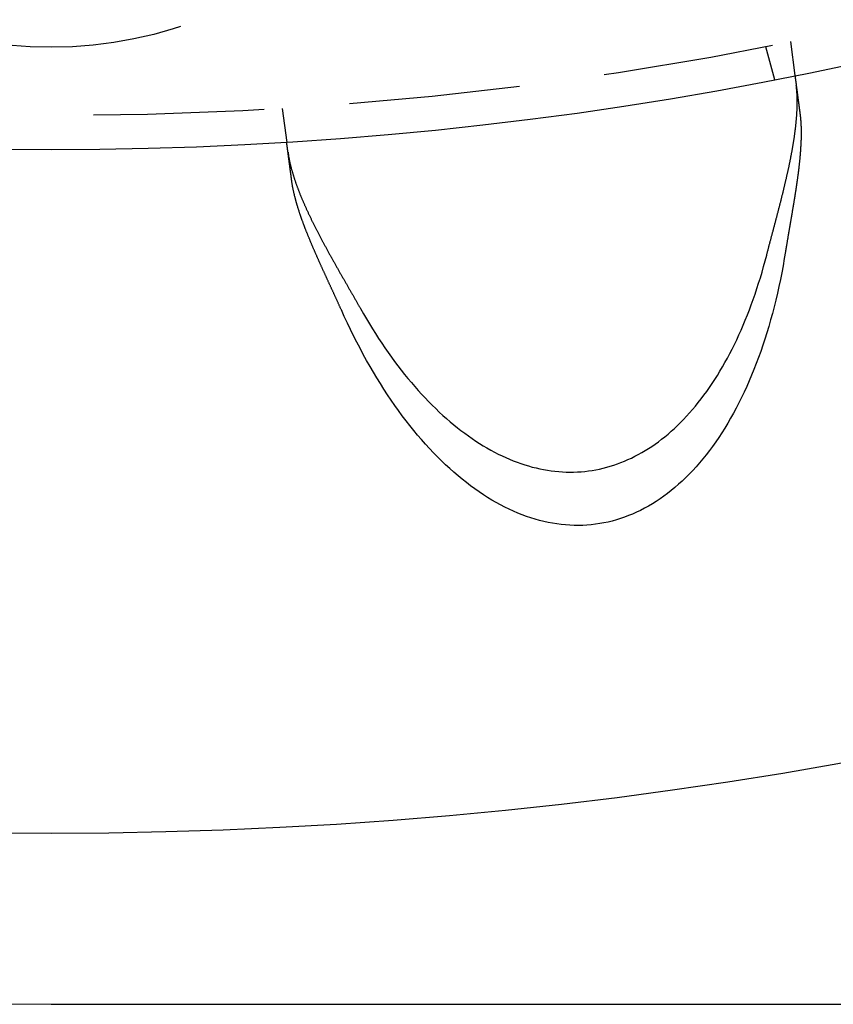
# Model space of a CAD drawing. Extents: x 0 to 795, y -485 to 124.
# Drawn here: x 134 to 158, y -485 to -456 of the extents above; entities that cross this region are included whole.
import ezdxf

# ---------------------------------------------------------------- set-up
doc = ezdxf.new("R2010")
doc.units = 0
doc.header["$LTSCALE"] = 20
doc.linetypes.add('AUSGEZOGEN', pattern=[0])
doc.linetypes.add('VERDECKT', pattern=[0.375, 0.25, -0.125])
doc.layers.get('0').update_dxf_attribs({"linetype": 'AUSGEZOGEN'})
doc.layers.add('01376X10', color=7, linetype='CONTINUOUS')

# ---------------------------------------------------------------- blocks, each defined once
blk = doc.blocks.new('A$C7F683262')
at = {"color": 1, "linetype": 'VERDECKT'}
for p, q in [((156.62947, -106.83242), (156.76031, -107.8262)), ((155.89997, -106.97753), (156.1594, -107.94573)), ((141.7578, -108.79031), (141.88863, -109.78409))]:
    blk.add_line(p, q, dxfattribs=at)
at = {"color": 3, "linetype": 'AUSGEZOGEN'}
blk.add_line((135, -135), (225, -135), dxfattribs=at)
at = {"color": 3}
for points in [[(156.76, -107.826, 0), (156.76, -107.826, 0), (156.76, -107.826, 0), (156.76, -107.826, 0), (156.76, -107.826, 0), (156.76, -107.826, 0), (156.76, -107.827, 0), (156.76, -107.827, 0), (156.76, -107.827, 0), (156.76, -107.827, 0), (156.76, -107.827, 0), (156.76, -107.828, 0), (156.761, -107.828, 0), (156.761, -107.828, 0), (156.761, -107.828, 0), (156.761, -107.829, 0), (156.761, -107.829, 0), (156.761, -107.829, 0), (156.761, -107.83, 0), (156.761, -107.83, 0), (156.761, -107.831, 0), (156.761, -107.831, 0), (156.761, -107.832, 0), (156.761, -107.832, 0), (156.761, -107.833, 0), (156.761, -107.833, 0), (156.761, -107.834, 0), (156.761, -107.834, 0), (156.761, -107.835, 0), (156.762, -107.836, 0), (156.762, -107.836, 0), (156.762, -107.837, 0), (156.762, -107.838, 0), (156.762, -107.838, 0), (156.762, -107.839, 0), (156.762, -107.84, 0), (156.762, -107.841, 0), (156.762, -107.841, 0), (156.762, -107.842, 0), (156.763, -107.843, 0), (156.763, -107.844, 0), (156.763, -107.845, 0), (156.763, -107.846, 0), (156.763, -107.847, 0), (156.763, -107.848, 0), (156.763, -107.849, 0), (156.763, -107.85, 0), (156.764, -107.851, 0), (156.764, -107.852, 0), (156.764, -107.853, 0), (156.764, -107.854, 0), (156.764, -107.855, 0), (156.764, -107.857, 0), (156.764, -107.858, 0), (156.765, -107.859, 0), (156.765, -107.86, 0), (156.765, -107.861, 0), (156.765, -107.863, 0), (156.765, -107.864, 0), (156.765, -107.865, 0), (156.766, -107.867, 0), (156.766, -107.868, 0), (156.766, -107.87, 0), (156.766, -107.871, 0), (156.766, -107.872, 0), (156.767, -107.874, 0), (156.767, -107.875, 0), (156.767, -107.877, 0), (156.767, -107.879, 0), (156.767, -107.88, 0), (156.768, -107.882, 0), (156.768, -107.883, 0), (156.768, -107.885, 0), (156.768, -107.887, 0), (156.768, -107.888, 0), (156.769, -107.89, 0), (156.769, -107.892, 0), (156.769, -107.894, 0), (156.769, -107.895, 0), (156.77, -107.897, 0), (156.77, -107.899, 0), (156.77, -107.901, 0), (156.77, -107.903, 0), (156.771, -107.905, 0), (156.771, -107.907, 0), (156.771, -107.909, 0), (156.771, -107.911, 0), (156.772, -107.913, 0), (156.772, -107.915, 0), (156.772, -107.917, 0), (156.773, -107.919, 0), (156.773, -107.921, 0), (156.773, -107.923, 0), (156.773, -107.925, 0), (156.774, -107.928, 0), (156.774, -107.93, 0), (156.774, -107.932, 0), (156.775, -107.934, 0), (156.775, -107.937, 0), (156.775, -107.939, 0), (156.775, -107.941, 0), (156.776, -107.944, 0), (156.776, -107.946, 0), (156.776, -107.949, 0), (156.777, -107.951, 0), (156.777, -107.954, 0), (156.777, -107.956, 0), (156.778, -107.959, 0), (156.778, -107.961, 0), (156.778, -107.964, 0), (156.779, -107.966, 0), (156.779, -107.969, 0), (156.779, -107.971, 0), (156.78, -107.974, 0), (156.78, -107.977, 0), (156.78, -107.979, 0), (156.781, -107.982, 0), (156.781, -107.985, 0), (156.782, -107.988, 0), (156.782, -107.99, 0), (156.782, -107.993, 0), (156.783, -107.996, 0), (156.783, -107.999, 0), (156.783, -108.002, 0), (156.784, -108.005, 0), (156.784, -108.008, 0), (156.785, -108.01, 0), (156.785, -108.013, 0), (156.785, -108.016, 0), (156.786, -108.019, 0), (156.786, -108.022, 0), (156.787, -108.025, 0), (156.787, -108.028, 0), (156.787, -108.031, 0), (156.788, -108.035, 0), (156.788, -108.038, 0), (156.789, -108.041, 0), (156.789, -108.044, 0), (156.789, -108.047, 0), (156.79, -108.05, 0), (156.79, -108.053, 0), (156.791, -108.057, 0), (156.791, -108.06, 0), (156.792, -108.063, 0), (156.792, -108.066, 0), (156.792, -108.07, 0), (156.793, -108.073, 0), (156.793, -108.076, 0), (156.794, -108.08, 0), (156.794, -108.083, 0), (156.795, -108.086, 0), (156.795, -108.09, 0), (156.795, -108.093, 0), (156.796, -108.097, 0), (156.796, -108.1, 0), (156.797, -108.104, 0), (156.797, -108.107, 0), (156.798, -108.11, 0), (156.798, -108.114, 0), (156.799, -108.117, 0), (156.799, -108.121, 0), (156.8, -108.125, 0), (156.8, -108.128, 0), (156.801, -108.132, 0), (156.801, -108.135, 0), (156.801, -108.139, 0), (156.802, -108.143, 0), (156.802, -108.146, 0), (156.803, -108.15, 0), (156.803, -108.154, 0), (156.804, -108.157, 0), (156.804, -108.161, 0), (156.805, -108.165, 0), (156.805, -108.168, 0), (156.806, -108.172, 0), (156.806, -108.176, 0), (156.807, -108.18, 0), (156.807, -108.183, 0), (156.808, -108.187, 0), (156.808, -108.191, 0), (156.809, -108.195, 0), (156.809, -108.199, 0), (156.81, -108.202, 0), (156.81, -108.206, 0), (156.811, -108.21, 0), (156.811, -108.214, 0), (156.812, -108.218, 0), (156.812, -108.222, 0), (156.813, -108.226, 0), (156.813, -108.23, 0), (156.814, -108.234, 0), (156.815, -108.238, 0), (156.815, -108.242, 0), (156.816, -108.246, 0), (156.816, -108.251, 0), (156.817, -108.255, 0), (156.817, -108.259, 0), (156.818, -108.263, 0), (156.818, -108.267, 0), (156.819, -108.272, 0), (156.82, -108.276, 0), (156.82, -108.28, 0), (156.821, -108.285, 0), (156.821, -108.289, 0), (156.822, -108.294, 0), (156.822, -108.298, 0), (156.823, -108.303, 0), (156.824, -108.307, 0), (156.824, -108.312, 0), (156.825, -108.316, 0), (156.825, -108.321, 0), (156.826, -108.325, 0), (156.827, -108.33, 0), (156.827, -108.335, 0), (156.828, -108.339, 0), (156.828, -108.344, 0), (156.829, -108.349, 0), (156.83, -108.354, 0), (156.83, -108.358, 0), (156.831, -108.363, 0), (156.832, -108.368, 0), (156.832, -108.373, 0), (156.833, -108.378, 0), (156.834, -108.383, 0), (156.834, -108.388, 0), (156.835, -108.393, 0), (156.836, -108.398, 0), (156.836, -108.403, 0), (156.837, -108.408, 0), (156.838, -108.413, 0), (156.838, -108.418, 0), (156.839, -108.423, 0), (156.84, -108.428, 0), (156.84, -108.433, 0), (156.841, -108.438, 0), (156.842, -108.444, 0), (156.842, -108.449, 0), (156.843, -108.454, 0), (156.844, -108.459, 0), (156.844, -108.465, 0), (156.845, -108.47, 0), (156.846, -108.475, 0), (156.846, -108.481, 0), (156.847, -108.486, 0), (156.848, -108.492, 0), (156.849, -108.497, 0), (156.849, -108.503, 0), (156.85, -108.508, 0), (156.851, -108.514, 0), (156.852, -108.519, 0), (156.852, -108.525, 0), (156.853, -108.53, 0), (156.854, -108.536, 0), (156.854, -108.541, 0), (156.855, -108.547, 0), (156.856, -108.553, 0), (156.857, -108.559, 0), (156.857, -108.564, 0), (156.858, -108.57, 0), (156.859, -108.576, 0), (156.86, -108.582, 0), (156.861, -108.587, 0), (156.861, -108.593, 0), (156.862, -108.599, 0), (156.863, -108.605, 0), (156.864, -108.611, 0), (156.864, -108.617, 0), (156.865, -108.623, 0), (156.866, -108.629, 0), (156.867, -108.635, 0), (156.868, -108.641, 0), (156.868, -108.647, 0), (156.869, -108.653, 0), (156.87, -108.659, 0), (156.871, -108.665, 0), (156.872, -108.671, 0), (156.872, -108.677, 0), (156.873, -108.683, 0), (156.874, -108.69, 0), (156.875, -108.696, 0), (156.876, -108.702, 0), (156.876, -108.708, 0), (156.877, -108.714, 0), (156.878, -108.721, 0), (156.879, -108.727, 0), (156.88, -108.733, 0), (156.881, -108.74, 0), (156.881, -108.746, 0), (156.882, -108.752, 0), (156.883, -108.759, 0), (156.884, -108.765, 0), (156.885, -108.772, 0), (156.886, -108.778, 0), (156.886, -108.784, 0), (156.887, -108.791, 0), (156.888, -108.797, 0), (156.889, -108.804, 0), (156.89, -108.81, 0), (156.891, -108.817, 0), (156.892, -108.824, 0), (156.892, -108.83, 0), (156.893, -108.837, 0), (156.894, -108.843, 0), (156.895, -108.85, 0), (156.896, -108.856, 0), (156.897, -108.863, 0), (156.898, -108.87, 0), (156.899, -108.876, 0), (156.899, -108.883, 0), (156.9, -108.89, 0), (156.901, -108.897, 0), (156.902, -108.903, 0), (156.903, -108.91, 0), (156.904, -108.917, 0), (156.905, -108.924, 0), (156.906, -108.93, 0), (156.907, -108.937, 0), (156.907, -108.944, 0), (156.908, -108.951, 0), (156.909, -108.958, 0)], [(155.934, -113.079, 0), (155.94, -113.057, 0), (155.945, -113.036, 0), (155.951, -113.015, 0), (155.956, -112.994, 0), (155.962, -112.973, 0), (155.967, -112.952, 0), (155.973, -112.931, 0), (155.978, -112.909, 0), (155.984, -112.888, 0), (155.989, -112.867, 0), (155.995, -112.846, 0), (156, -112.825, 0), (156.006, -112.803, 0), (156.011, -112.782, 0), (156.017, -112.761, 0), (156.023, -112.74, 0), (156.028, -112.718, 0), (156.034, -112.697, 0), (156.039, -112.676, 0), (156.045, -112.655, 0), (156.051, -112.633, 0), (156.056, -112.612, 0), (156.062, -112.591, 0), (156.068, -112.569, 0), (156.073, -112.548, 0), (156.079, -112.527, 0), (156.085, -112.505, 0), (156.09, -112.484, 0), (156.096, -112.463, 0), (156.102, -112.441, 0), (156.107, -112.42, 0), (156.113, -112.398, 0), (156.119, -112.377, 0), (156.124, -112.356, 0), (156.13, -112.334, 0), (156.136, -112.313, 0), (156.141, -112.291, 0), (156.147, -112.27, 0), (156.153, -112.249, 0), (156.158, -112.227, 0), (156.164, -112.206, 0), (156.17, -112.184, 0), (156.175, -112.163, 0), (156.181, -112.141, 0), (156.187, -112.12, 0), (156.192, -112.099, 0), (156.198, -112.077, 0), (156.204, -112.056, 0), (156.209, -112.034, 0), (156.215, -112.013, 0), (156.221, -111.991, 0), (156.226, -111.97, 0), (156.232, -111.949, 0), (156.238, -111.927, 0), (156.243, -111.906, 0), (156.249, -111.884, 0), (156.254, -111.863, 0), (156.26, -111.841, 0), (156.266, -111.82, 0), (156.271, -111.798, 0), (156.277, -111.777, 0), (156.282, -111.756, 0), (156.288, -111.734, 0), (156.293, -111.713, 0), (156.299, -111.691, 0), (156.305, -111.67, 0), (156.31, -111.648, 0), (156.316, -111.627, 0), (156.321, -111.606, 0), (156.327, -111.584, 0), (156.332, -111.563, 0), (156.338, -111.541, 0), (156.343, -111.52, 0), (156.348, -111.499, 0), (156.354, -111.477, 0), (156.359, -111.456, 0), (156.365, -111.434, 0), (156.37, -111.413, 0), (156.375, -111.392, 0), (156.381, -111.37, 0), (156.386, -111.349, 0), (156.391, -111.328, 0), (156.397, -111.306, 0), (156.402, -111.285, 0), (156.407, -111.264, 0), (156.413, -111.242, 0), (156.418, -111.221, 0), (156.423, -111.2, 0), (156.428, -111.178, 0), (156.433, -111.157, 0), (156.439, -111.136, 0), (156.444, -111.115, 0), (156.449, -111.093, 0), (156.454, -111.072, 0), (156.459, -111.051, 0), (156.464, -111.03, 0), (156.469, -111.009, 0), (156.474, -110.988, 0), (156.479, -110.966, 0), (156.484, -110.945, 0), (156.489, -110.924, 0), (156.494, -110.903, 0), (156.499, -110.882, 0), (156.504, -110.861, 0), (156.509, -110.84, 0), (156.513, -110.819, 0), (156.518, -110.798, 0), (156.523, -110.777, 0), (156.528, -110.756, 0), (156.532, -110.736, 0), (156.537, -110.715, 0), (156.542, -110.694, 0), (156.546, -110.673, 0), (156.551, -110.652, 0), (156.556, -110.631, 0), (156.56, -110.611, 0), (156.565, -110.59, 0), (156.569, -110.569, 0), (156.574, -110.549, 0), (156.578, -110.528, 0), (156.582, -110.507, 0), (156.587, -110.487, 0), (156.591, -110.466, 0), (156.595, -110.445, 0), (156.6, -110.425, 0), (156.604, -110.404, 0), (156.608, -110.384, 0), (156.612, -110.364, 0), (156.617, -110.343, 0), (156.621, -110.323, 0), (156.625, -110.302, 0), (156.629, -110.282, 0), (156.633, -110.262, 0), (156.637, -110.241, 0), (156.641, -110.221, 0), (156.645, -110.201, 0), (156.649, -110.181, 0), (156.653, -110.161, 0), (156.656, -110.14, 0), (156.66, -110.12, 0), (156.664, -110.1, 0), (156.668, -110.08, 0), (156.671, -110.06, 0), (156.675, -110.04, 0), (156.679, -110.02, 0), (156.682, -110, 0), (156.686, -109.981, 0), (156.689, -109.961, 0), (156.693, -109.941, 0), (156.696, -109.921, 0), (156.7, -109.901, 0), (156.703, -109.882, 0), (156.706, -109.862, 0), (156.71, -109.842, 0), (156.713, -109.823, 0), (156.716, -109.803, 0), (156.719, -109.784, 0), (156.722, -109.764, 0), (156.725, -109.745, 0), (156.729, -109.725, 0), (156.732, -109.706, 0), (156.734, -109.686, 0), (156.737, -109.667, 0), (156.74, -109.648, 0), (156.743, -109.628, 0), (156.746, -109.609, 0), (156.749, -109.59, 0), (156.751, -109.571, 0), (156.754, -109.552, 0), (156.757, -109.533, 0), (156.759, -109.514, 0), (156.762, -109.495, 0), (156.764, -109.476, 0), (156.767, -109.457, 0), (156.769, -109.438, 0), (156.772, -109.419, 0), (156.774, -109.401, 0), (156.776, -109.382, 0), (156.778, -109.363, 0), (156.781, -109.344, 0), (156.783, -109.326, 0), (156.785, -109.307, 0), (156.787, -109.289, 0), (156.789, -109.27, 0), (156.791, -109.252, 0), (156.793, -109.234, 0), (156.795, -109.215, 0), (156.796, -109.197, 0), (156.798, -109.179, 0), (156.8, -109.161, 0), (156.801, -109.143, 0), (156.803, -109.125, 0), (156.805, -109.107, 0), (156.806, -109.089, 0), (156.808, -109.071, 0), (156.809, -109.053, 0), (156.81, -109.036, 0), (156.812, -109.018, 0), (156.813, -109, 0), (156.814, -108.983, 0), (156.815, -108.965, 0), (156.816, -108.948, 0), (156.817, -108.931, 0), (156.818, -108.913, 0), (156.819, -108.896, 0), (156.82, -108.879, 0), (156.821, -108.862, 0), (156.822, -108.845, 0), (156.823, -108.828, 0), (156.823, -108.811, 0), (156.824, -108.794, 0), (156.825, -108.777, 0), (156.825, -108.76, 0), (156.826, -108.743, 0), (156.826, -108.727, 0), (156.826, -108.71, 0), (156.827, -108.694, 0), (156.827, -108.677, 0), (156.827, -108.661, 0), (156.827, -108.645, 0), (156.827, -108.628, 0), (156.828, -108.612, 0), (156.828, -108.596, 0), (156.827, -108.58, 0), (156.827, -108.564, 0), (156.827, -108.548, 0), (156.827, -108.532, 0), (156.827, -108.516, 0), (156.826, -108.5, 0), (156.826, -108.485, 0), (156.826, -108.469, 0), (156.825, -108.453, 0), (156.825, -108.438, 0), (156.824, -108.423, 0), (156.823, -108.407, 0), (156.823, -108.392, 0), (156.822, -108.377, 0), (156.821, -108.361, 0), (156.82, -108.346, 0), (156.819, -108.331, 0), (156.818, -108.316, 0), (156.817, -108.302, 0), (156.816, -108.287, 0), (156.815, -108.272, 0), (156.814, -108.257, 0), (156.812, -108.243, 0), (156.811, -108.228, 0), (156.81, -108.214, 0), (156.808, -108.199, 0), (156.807, -108.185, 0), (156.805, -108.171, 0), (156.803, -108.156, 0), (156.802, -108.142, 0), (156.8, -108.128, 0), (156.798, -108.114, 0)], [(156.909, -108.958, 0), (156.91, -108.967, 0), (156.912, -108.976, 0), (156.913, -108.985, 0), (156.914, -108.994, 0), (156.915, -109.003, 0), (156.916, -109.012, 0), (156.917, -109.022, 0), (156.918, -109.031, 0), (156.919, -109.04, 0), (156.92, -109.05, 0), (156.921, -109.059, 0), (156.922, -109.069, 0), (156.923, -109.078, 0), (156.924, -109.088, 0), (156.925, -109.097, 0), (156.925, -109.107, 0), (156.926, -109.117, 0), (156.927, -109.126, 0), (156.928, -109.136, 0), (156.929, -109.146, 0), (156.929, -109.156, 0), (156.93, -109.165, 0), (156.931, -109.175, 0), (156.931, -109.185, 0), (156.932, -109.195, 0), (156.933, -109.205, 0), (156.933, -109.215, 0), (156.934, -109.225, 0), (156.934, -109.235, 0), (156.935, -109.245, 0), (156.935, -109.255, 0), (156.936, -109.265, 0), (156.936, -109.276, 0), (156.937, -109.286, 0), (156.937, -109.296, 0), (156.938, -109.306, 0), (156.938, -109.317, 0), (156.938, -109.327, 0), (156.939, -109.337, 0), (156.939, -109.348, 0), (156.939, -109.358, 0), (156.94, -109.369, 0), (156.94, -109.379, 0), (156.94, -109.389, 0), (156.94, -109.4, 0), (156.941, -109.411, 0), (156.941, -109.421, 0), (156.941, -109.432, 0), (156.941, -109.442, 0), (156.941, -109.453, 0), (156.941, -109.464, 0), (156.941, -109.474, 0), (156.941, -109.485, 0), (156.941, -109.496, 0), (156.941, -109.507, 0), (156.941, -109.518, 0), (156.941, -109.528, 0), (156.941, -109.539, 0), (156.941, -109.55, 0), (156.941, -109.561, 0), (156.941, -109.572, 0), (156.941, -109.583, 0), (156.941, -109.594, 0), (156.94, -109.605, 0), (156.94, -109.616, 0), (156.94, -109.627, 0), (156.94, -109.638, 0), (156.94, -109.65, 0), (156.939, -109.661, 0), (156.939, -109.672, 0), (156.939, -109.683, 0), (156.938, -109.694, 0), (156.938, -109.706, 0), (156.938, -109.717, 0), (156.937, -109.728, 0), (156.937, -109.74, 0), (156.936, -109.751, 0), (156.936, -109.762, 0), (156.936, -109.774, 0), (156.935, -109.785, 0), (156.935, -109.797, 0), (156.934, -109.808, 0), (156.933, -109.82, 0), (156.933, -109.831, 0), (156.932, -109.843, 0), (156.932, -109.854, 0), (156.931, -109.866, 0), (156.93, -109.878, 0), (156.93, -109.889, 0), (156.929, -109.901, 0), (156.928, -109.913, 0), (156.928, -109.925, 0), (156.927, -109.936, 0), (156.926, -109.948, 0), (156.926, -109.96, 0), (156.925, -109.972, 0), (156.924, -109.984, 0), (156.923, -109.996, 0), (156.922, -110.007, 0), (156.922, -110.019, 0), (156.921, -110.031, 0), (156.92, -110.043, 0), (156.919, -110.055, 0), (156.918, -110.067, 0), (156.917, -110.079, 0), (156.916, -110.091, 0), (156.915, -110.103, 0), (156.914, -110.116, 0), (156.913, -110.128, 0), (156.912, -110.14, 0), (156.911, -110.152, 0), (156.91, -110.164, 0), (156.909, -110.176, 0), (156.908, -110.189, 0), (156.907, -110.201, 0), (156.906, -110.213, 0), (156.905, -110.226, 0), (156.903, -110.238, 0), (156.902, -110.25, 0), (156.901, -110.263, 0), (156.9, -110.275, 0), (156.899, -110.287, 0), (156.898, -110.3, 0), (156.896, -110.312, 0), (156.895, -110.325, 0), (156.894, -110.337, 0), (156.893, -110.35, 0), (156.891, -110.362, 0), (156.89, -110.375, 0), (156.889, -110.387, 0), (156.887, -110.4, 0), (156.886, -110.413, 0), (156.885, -110.425, 0), (156.883, -110.438, 0), (156.882, -110.451, 0), (156.88, -110.463, 0), (156.879, -110.476, 0), (156.877, -110.489, 0), (156.876, -110.501, 0), (156.875, -110.514, 0), (156.873, -110.527, 0), (156.872, -110.54, 0), (156.87, -110.553, 0), (156.868, -110.565, 0), (156.867, -110.578, 0), (156.865, -110.591, 0), (156.864, -110.604, 0), (156.862, -110.617, 0), (156.861, -110.63, 0), (156.859, -110.643, 0), (156.857, -110.656, 0), (156.856, -110.669, 0), (156.854, -110.682, 0), (156.852, -110.695, 0), (156.851, -110.708, 0), (156.849, -110.721, 0), (156.847, -110.734, 0), (156.846, -110.747, 0), (156.844, -110.76, 0), (156.842, -110.773, 0), (156.84, -110.786, 0), (156.839, -110.799, 0), (156.837, -110.813, 0), (156.835, -110.826, 0), (156.833, -110.839, 0), (156.831, -110.852, 0), (156.83, -110.865, 0), (156.828, -110.878, 0), (156.826, -110.892, 0), (156.824, -110.905, 0), (156.822, -110.918, 0), (156.82, -110.931, 0), (156.818, -110.945, 0), (156.817, -110.958, 0), (156.815, -110.971, 0), (156.813, -110.985, 0), (156.811, -110.998, 0), (156.809, -111.011, 0), (156.807, -111.025, 0), (156.805, -111.038, 0), (156.803, -111.051, 0), (156.801, -111.065, 0), (156.799, -111.078, 0), (156.797, -111.092, 0), (156.795, -111.105, 0), (156.793, -111.119, 0), (156.791, -111.132, 0), (156.789, -111.145, 0), (156.787, -111.159, 0), (156.785, -111.172, 0), (156.783, -111.186, 0), (156.781, -111.2, 0), (156.778, -111.213, 0), (156.776, -111.227, 0), (156.774, -111.24, 0), (156.772, -111.254, 0), (156.77, -111.267, 0), (156.768, -111.281, 0), (156.766, -111.294, 0), (156.764, -111.308, 0), (156.761, -111.322, 0), (156.759, -111.335, 0), (156.757, -111.349, 0), (156.755, -111.363, 0), (156.753, -111.376, 0), (156.751, -111.39, 0), (156.748, -111.404, 0), (156.746, -111.417, 0), (156.744, -111.431, 0), (156.742, -111.445, 0), (156.74, -111.458, 0), (156.737, -111.472, 0), (156.735, -111.486, 0), (156.733, -111.5, 0), (156.731, -111.513, 0), (156.728, -111.527, 0), (156.726, -111.541, 0), (156.724, -111.555, 0), (156.722, -111.569, 0), (156.719, -111.582, 0), (156.717, -111.596, 0), (156.715, -111.61, 0), (156.712, -111.624, 0), (156.71, -111.638, 0), (156.708, -111.651, 0), (156.705, -111.665, 0), (156.703, -111.679, 0), (156.701, -111.693, 0), (156.699, -111.707, 0), (156.696, -111.721, 0), (156.694, -111.735, 0), (156.692, -111.749, 0), (156.689, -111.762, 0), (156.687, -111.776, 0), (156.684, -111.79, 0), (156.682, -111.804, 0), (156.68, -111.818, 0), (156.677, -111.832, 0), (156.675, -111.846, 0), (156.673, -111.86, 0), (156.67, -111.874, 0), (156.668, -111.888, 0), (156.666, -111.902, 0), (156.663, -111.916, 0), (156.661, -111.93, 0), (156.658, -111.944, 0), (156.656, -111.958, 0), (156.654, -111.972, 0), (156.651, -111.986, 0), (156.649, -112, 0), (156.646, -112.014, 0), (156.644, -112.028, 0), (156.642, -112.042, 0), (156.639, -112.056, 0), (156.637, -112.07, 0), (156.634, -112.084, 0), (156.632, -112.098, 0), (156.63, -112.112, 0), (156.627, -112.126, 0), (156.625, -112.14, 0), (156.622, -112.154, 0), (156.62, -112.168, 0), (156.618, -112.183, 0), (156.615, -112.197, 0), (156.613, -112.211, 0), (156.61, -112.225, 0), (156.608, -112.239, 0), (156.605, -112.253, 0), (156.603, -112.267, 0), (156.601, -112.281, 0), (156.598, -112.295, 0), (156.596, -112.309, 0), (156.593, -112.324, 0), (156.591, -112.338, 0), (156.589, -112.352, 0), (156.586, -112.366, 0), (156.584, -112.38, 0), (156.581, -112.394, 0), (156.579, -112.408, 0), (156.576, -112.422, 0), (156.574, -112.437, 0), (156.572, -112.451, 0), (156.569, -112.465, 0), (156.567, -112.479, 0), (156.564, -112.493, 0), (156.562, -112.507, 0), (156.56, -112.521, 0), (156.557, -112.536, 0), (156.555, -112.55, 0), (156.552, -112.564, 0), (156.55, -112.578, 0), (156.548, -112.592, 0), (156.545, -112.606, 0), (156.543, -112.62, 0), (156.54, -112.635, 0), (156.538, -112.649, 0), (156.536, -112.663, 0), (156.533, -112.677, 0), (156.531, -112.691, 0), (156.529, -112.705, 0), (156.526, -112.72, 0), (156.524, -112.734, 0), (156.521, -112.748, 0), (156.519, -112.762, 0), (156.517, -112.776, 0), (156.514, -112.791, 0), (156.512, -112.805, 0), (156.51, -112.819, 0), (156.507, -112.833, 0), (156.505, -112.847, 0), (156.503, -112.862, 0), (156.5, -112.876, 0), (156.498, -112.89, 0), (156.496, -112.904, 0), (156.493, -112.918, 0), (156.491, -112.933, 0), (156.489, -112.947, 0), (156.487, -112.961, 0), (156.484, -112.975, 0)], [(142.038, -110.915, 0), (142.037, -110.909, 0), (142.036, -110.902, 0), (142.035, -110.895, 0), (142.034, -110.888, 0), (142.033, -110.881, 0), (142.032, -110.875, 0), (142.031, -110.868, 0), (142.03, -110.861, 0), (142.03, -110.854, 0), (142.029, -110.848, 0), (142.028, -110.841, 0), (142.027, -110.834, 0), (142.026, -110.828, 0), (142.025, -110.821, 0), (142.024, -110.814, 0), (142.023, -110.808, 0), (142.023, -110.801, 0), (142.022, -110.795, 0), (142.021, -110.788, 0), (142.02, -110.781, 0), (142.019, -110.775, 0), (142.018, -110.768, 0), (142.017, -110.762, 0), (142.016, -110.755, 0), (142.016, -110.749, 0), (142.015, -110.742, 0), (142.014, -110.736, 0), (142.013, -110.729, 0), (142.012, -110.723, 0), (142.011, -110.717, 0), (142.011, -110.71, 0), (142.01, -110.704, 0), (142.009, -110.698, 0), (142.008, -110.691, 0), (142.007, -110.685, 0), (142.006, -110.679, 0), (142.006, -110.672, 0), (142.005, -110.666, 0), (142.004, -110.66, 0), (142.003, -110.654, 0), (142.002, -110.647, 0), (142.001, -110.641, 0), (142.001, -110.635, 0), (142, -110.629, 0), (141.999, -110.623, 0), (141.998, -110.617, 0), (141.997, -110.611, 0), (141.997, -110.605, 0), (141.996, -110.599, 0), (141.995, -110.593, 0), (141.994, -110.587, 0), (141.993, -110.581, 0), (141.993, -110.575, 0), (141.992, -110.569, 0), (141.991, -110.563, 0), (141.99, -110.557, 0), (141.99, -110.551, 0), (141.989, -110.545, 0), (141.988, -110.539, 0), (141.987, -110.534, 0), (141.987, -110.528, 0), (141.986, -110.522, 0), (141.985, -110.516, 0), (141.984, -110.511, 0), (141.984, -110.505, 0), (141.983, -110.499, 0), (141.982, -110.494, 0), (141.981, -110.488, 0), (141.981, -110.483, 0), (141.98, -110.477, 0), (141.979, -110.471, 0), (141.978, -110.466, 0), (141.978, -110.46, 0), (141.977, -110.455, 0), (141.976, -110.449, 0), (141.976, -110.444, 0), (141.975, -110.439, 0), (141.974, -110.433, 0), (141.973, -110.428, 0), (141.973, -110.423, 0), (141.972, -110.417, 0), (141.971, -110.412, 0), (141.971, -110.407, 0), (141.97, -110.402, 0), (141.969, -110.396, 0), (141.969, -110.391, 0), (141.968, -110.386, 0), (141.967, -110.381, 0), (141.967, -110.376, 0), (141.966, -110.371, 0), (141.965, -110.366, 0), (141.965, -110.361, 0), (141.964, -110.356, 0), (141.963, -110.351, 0), (141.963, -110.346, 0), (141.962, -110.341, 0), (141.961, -110.336, 0), (141.961, -110.331, 0), (141.96, -110.326, 0), (141.959, -110.321, 0), (141.959, -110.316, 0), (141.958, -110.311, 0), (141.957, -110.307, 0), (141.957, -110.302, 0), (141.956, -110.297, 0), (141.956, -110.293, 0), (141.955, -110.288, 0), (141.954, -110.283, 0), (141.954, -110.279, 0), (141.953, -110.274, 0), (141.953, -110.27, 0), (141.952, -110.265, 0), (141.951, -110.26, 0), (141.951, -110.256, 0), (141.95, -110.252, 0), (141.95, -110.247, 0), (141.949, -110.243, 0), (141.948, -110.238, 0), (141.948, -110.234, 0), (141.947, -110.23, 0), (141.947, -110.225, 0), (141.946, -110.221, 0), (141.946, -110.217, 0), (141.945, -110.213, 0), (141.945, -110.208, 0), (141.944, -110.204, 0), (141.943, -110.2, 0), (141.943, -110.196, 0), (141.942, -110.192, 0), (141.942, -110.188, 0), (141.941, -110.184, 0), (141.941, -110.18, 0), (141.94, -110.176, 0), (141.94, -110.172, 0), (141.939, -110.168, 0), (141.939, -110.164, 0), (141.938, -110.16, 0), (141.938, -110.157, 0), (141.937, -110.153, 0), (141.937, -110.149, 0), (141.936, -110.145, 0), (141.936, -110.141, 0), (141.935, -110.137, 0), (141.935, -110.134, 0), (141.934, -110.13, 0), (141.934, -110.126, 0), (141.933, -110.123, 0), (141.933, -110.119, 0), (141.932, -110.115, 0), (141.932, -110.111, 0), (141.931, -110.108, 0), (141.931, -110.104, 0), (141.93, -110.1, 0), (141.93, -110.097, 0), (141.929, -110.093, 0), (141.929, -110.09, 0), (141.928, -110.086, 0), (141.928, -110.082, 0), (141.927, -110.079, 0), (141.927, -110.075, 0), (141.927, -110.072, 0), (141.926, -110.068, 0), (141.926, -110.065, 0), (141.925, -110.061, 0), (141.925, -110.058, 0), (141.924, -110.055, 0), (141.924, -110.051, 0), (141.923, -110.048, 0), (141.923, -110.044, 0), (141.922, -110.041, 0), (141.922, -110.038, 0), (141.922, -110.034, 0), (141.921, -110.031, 0), (141.921, -110.028, 0), (141.92, -110.024, 0), (141.92, -110.021, 0), (141.919, -110.018, 0), (141.919, -110.015, 0), (141.919, -110.011, 0), (141.918, -110.008, 0), (141.918, -110.005, 0), (141.917, -110.002, 0), (141.917, -109.999, 0), (141.916, -109.996, 0), (141.916, -109.992, 0), (141.916, -109.989, 0), (141.915, -109.986, 0), (141.915, -109.983, 0), (141.914, -109.98, 0), (141.914, -109.977, 0), (141.914, -109.974, 0), (141.913, -109.971, 0), (141.913, -109.968, 0), (141.913, -109.965, 0), (141.912, -109.963, 0), (141.912, -109.96, 0), (141.911, -109.957, 0), (141.911, -109.954, 0), (141.911, -109.951, 0), (141.91, -109.948, 0), (141.91, -109.946, 0), (141.91, -109.943, 0), (141.909, -109.94, 0), (141.909, -109.937, 0), (141.908, -109.935, 0), (141.908, -109.932, 0), (141.908, -109.929, 0), (141.907, -109.927, 0), (141.907, -109.924, 0), (141.907, -109.921, 0), (141.906, -109.919, 0), (141.906, -109.916, 0), (141.906, -109.914, 0), (141.905, -109.911, 0), (141.905, -109.909, 0), (141.905, -109.906, 0), (141.904, -109.904, 0), (141.904, -109.902, 0), (141.904, -109.899, 0), (141.903, -109.897, 0), (141.903, -109.895, 0), (141.903, -109.892, 0), (141.903, -109.89, 0), (141.902, -109.888, 0), (141.902, -109.886, 0), (141.902, -109.883, 0), (141.901, -109.881, 0), (141.901, -109.879, 0), (141.901, -109.877, 0), (141.901, -109.875, 0), (141.9, -109.873, 0), (141.9, -109.871, 0), (141.9, -109.869, 0), (141.9, -109.867, 0), (141.899, -109.865, 0), (141.899, -109.863, 0), (141.899, -109.861, 0), (141.898, -109.859, 0), (141.898, -109.857, 0), (141.898, -109.855, 0), (141.898, -109.853, 0), (141.898, -109.852, 0), (141.897, -109.85, 0), (141.897, -109.848, 0), (141.897, -109.846, 0), (141.897, -109.845, 0), (141.896, -109.843, 0), (141.896, -109.841, 0), (141.896, -109.84, 0), (141.896, -109.838, 0), (141.896, -109.836, 0), (141.895, -109.835, 0), (141.895, -109.833, 0), (141.895, -109.832, 0), (141.895, -109.83, 0), (141.895, -109.829, 0), (141.894, -109.827, 0), (141.894, -109.826, 0), (141.894, -109.825, 0), (141.894, -109.823, 0), (141.894, -109.822, 0), (141.893, -109.821, 0), (141.893, -109.819, 0), (141.893, -109.818, 0), (141.893, -109.817, 0), (141.893, -109.816, 0), (141.893, -109.814, 0), (141.892, -109.813, 0), (141.892, -109.812, 0), (141.892, -109.811, 0), (141.892, -109.81, 0), (141.892, -109.809, 0), (141.892, -109.808, 0), (141.892, -109.807, 0), (141.891, -109.806, 0), (141.891, -109.805, 0), (141.891, -109.804, 0), (141.891, -109.803, 0), (141.891, -109.802, 0), (141.891, -109.801, 0), (141.891, -109.8, 0), (141.891, -109.799, 0), (141.891, -109.799, 0), (141.89, -109.798, 0), (141.89, -109.797, 0), (141.89, -109.796, 0), (141.89, -109.795, 0), (141.89, -109.795, 0), (141.89, -109.794, 0), (141.89, -109.793, 0), (141.89, -109.793, 0), (141.89, -109.792, 0), (141.89, -109.792, 0), (141.89, -109.791, 0), (141.889, -109.79, 0), (141.889, -109.79, 0), (141.889, -109.789, 0), (141.889, -109.789, 0), (141.889, -109.789, 0), (141.889, -109.788, 0), (141.889, -109.788, 0), (141.889, -109.787, 0), (141.889, -109.787, 0), (141.889, -109.787, 0), (141.889, -109.786, 0), (141.889, -109.786, 0), (141.889, -109.786, 0), (141.889, -109.785, 0), (141.889, -109.785, 0), (141.889, -109.785, 0), (141.889, -109.785, 0), (141.889, -109.785, 0), (141.889, -109.784, 0), (141.889, -109.784, 0), (141.889, -109.784, 0), (141.889, -109.784, 0), (141.889, -109.784, 0), (141.889, -109.784, 0), (141.889, -109.784, 0)], [(141.927, -110.072, 0), (141.928, -110.086, 0), (141.93, -110.1, 0), (141.932, -110.114, 0), (141.934, -110.128, 0), (141.937, -110.142, 0), (141.939, -110.156, 0), (141.941, -110.171, 0), (141.944, -110.185, 0), (141.946, -110.199, 0), (141.949, -110.214, 0), (141.951, -110.228, 0), (141.954, -110.243, 0), (141.957, -110.257, 0), (141.959, -110.272, 0), (141.962, -110.287, 0), (141.965, -110.302, 0), (141.968, -110.316, 0), (141.972, -110.331, 0), (141.975, -110.346, 0), (141.978, -110.361, 0), (141.981, -110.376, 0), (141.985, -110.392, 0), (141.988, -110.407, 0), (141.992, -110.422, 0), (141.996, -110.437, 0), (141.999, -110.453, 0), (142.003, -110.468, 0), (142.007, -110.484, 0), (142.011, -110.499, 0), (142.015, -110.515, 0), (142.019, -110.53, 0), (142.023, -110.546, 0), (142.027, -110.562, 0), (142.032, -110.578, 0), (142.036, -110.593, 0), (142.04, -110.609, 0), (142.045, -110.625, 0), (142.05, -110.641, 0), (142.054, -110.657, 0), (142.059, -110.674, 0), (142.064, -110.69, 0), (142.069, -110.706, 0), (142.074, -110.722, 0), (142.079, -110.739, 0), (142.084, -110.755, 0), (142.089, -110.771, 0), (142.094, -110.788, 0), (142.099, -110.804, 0), (142.105, -110.821, 0), (142.11, -110.837, 0), (142.115, -110.854, 0), (142.121, -110.87, 0), (142.126, -110.887, 0), (142.132, -110.904, 0), (142.138, -110.92, 0), (142.144, -110.937, 0), (142.149, -110.954, 0), (142.155, -110.971, 0), (142.161, -110.988, 0), (142.167, -111.004, 0), (142.173, -111.021, 0), (142.179, -111.038, 0), (142.186, -111.055, 0), (142.192, -111.072, 0), (142.198, -111.089, 0), (142.205, -111.106, 0), (142.211, -111.124, 0), (142.217, -111.141, 0), (142.224, -111.158, 0), (142.231, -111.175, 0), (142.237, -111.192, 0), (142.244, -111.21, 0), (142.251, -111.227, 0), (142.258, -111.244, 0), (142.264, -111.262, 0), (142.271, -111.279, 0), (142.278, -111.297, 0), (142.285, -111.314, 0), (142.293, -111.332, 0), (142.3, -111.349, 0), (142.307, -111.367, 0), (142.314, -111.384, 0), (142.322, -111.402, 0), (142.329, -111.42, 0), (142.336, -111.437, 0), (142.344, -111.455, 0), (142.351, -111.473, 0), (142.359, -111.491, 0), (142.367, -111.509, 0), (142.374, -111.526, 0), (142.382, -111.544, 0), (142.39, -111.562, 0), (142.398, -111.58, 0), (142.406, -111.598, 0), (142.414, -111.616, 0), (142.422, -111.634, 0), (142.43, -111.652, 0), (142.438, -111.67, 0), (142.446, -111.688, 0), (142.454, -111.706, 0), (142.462, -111.725, 0), (142.471, -111.743, 0), (142.479, -111.761, 0), (142.487, -111.779, 0), (142.496, -111.797, 0), (142.504, -111.816, 0), (142.513, -111.834, 0), (142.521, -111.852, 0), (142.53, -111.871, 0), (142.538, -111.889, 0), (142.547, -111.907, 0), (142.556, -111.926, 0), (142.565, -111.944, 0), (142.574, -111.963, 0), (142.582, -111.981, 0), (142.591, -112, 0), (142.6, -112.018, 0), (142.609, -112.037, 0), (142.618, -112.055, 0), (142.627, -112.074, 0), (142.637, -112.093, 0), (142.646, -112.111, 0), (142.655, -112.13, 0), (142.664, -112.149, 0), (142.673, -112.167, 0), (142.683, -112.186, 0), (142.692, -112.205, 0), (142.702, -112.224, 0), (142.711, -112.242, 0), (142.72, -112.261, 0), (142.73, -112.28, 0), (142.74, -112.299, 0), (142.749, -112.318, 0), (142.759, -112.337, 0), (142.768, -112.355, 0), (142.778, -112.374, 0), (142.788, -112.393, 0), (142.798, -112.412, 0), (142.807, -112.431, 0), (142.817, -112.45, 0), (142.827, -112.469, 0), (142.837, -112.488, 0), (142.847, -112.507, 0), (142.857, -112.526, 0), (142.867, -112.545, 0), (142.877, -112.564, 0), (142.887, -112.583, 0), (142.897, -112.602, 0), (142.907, -112.621, 0), (142.917, -112.64, 0), (142.927, -112.659, 0), (142.937, -112.678, 0), (142.948, -112.697, 0), (142.958, -112.716, 0), (142.968, -112.735, 0), (142.978, -112.754, 0), (142.989, -112.773, 0), (142.999, -112.792, 0), (143.009, -112.811, 0), (143.02, -112.83, 0), (143.03, -112.85, 0), (143.04, -112.869, 0), (143.051, -112.888, 0), (143.061, -112.907, 0), (143.072, -112.926, 0), (143.082, -112.945, 0), (143.093, -112.964, 0), (143.103, -112.983, 0), (143.114, -113.002, 0), (143.124, -113.022, 0), (143.135, -113.041, 0), (143.145, -113.06, 0), (143.156, -113.079, 0), (143.167, -113.098, 0), (143.177, -113.117, 0), (143.188, -113.136, 0), (143.199, -113.156, 0), (143.209, -113.175, 0), (143.22, -113.194, 0), (143.231, -113.213, 0), (143.241, -113.232, 0), (143.252, -113.251, 0), (143.263, -113.271, 0), (143.274, -113.29, 0), (143.285, -113.309, 0), (143.295, -113.328, 0), (143.306, -113.347, 0), (143.317, -113.366, 0), (143.328, -113.386, 0), (143.339, -113.405, 0), (143.35, -113.424, 0), (143.36, -113.443, 0), (143.371, -113.462, 0), (143.382, -113.481, 0), (143.393, -113.501, 0), (143.404, -113.52, 0), (143.415, -113.539, 0), (143.426, -113.558, 0), (143.437, -113.577, 0), (143.448, -113.596, 0), (143.458, -113.616, 0), (143.469, -113.635, 0), (143.48, -113.654, 0), (143.491, -113.673, 0), (143.502, -113.692, 0), (143.513, -113.711, 0), (143.524, -113.731, 0), (143.535, -113.75, 0), (143.546, -113.769, 0), (143.557, -113.788, 0), (143.568, -113.807, 0), (143.579, -113.826, 0), (143.59, -113.845, 0), (143.601, -113.865, 0), (143.612, -113.884, 0), (143.623, -113.903, 0), (143.634, -113.922, 0), (143.645, -113.941, 0), (143.656, -113.96, 0), (143.667, -113.979, 0), (143.678, -113.998, 0), (143.689, -114.017, 0), (143.7, -114.037, 0), (143.711, -114.056, 0), (143.721, -114.075, 0), (143.732, -114.094, 0), (143.743, -114.113, 0), (143.754, -114.132, 0), (143.765, -114.151, 0), (143.776, -114.17, 0), (143.787, -114.189, 0), (143.798, -114.208, 0), (143.809, -114.227, 0), (143.82, -114.246, 0), (143.831, -114.265, 0), (143.841, -114.284, 0), (143.852, -114.303, 0), (143.863, -114.322, 0), (143.874, -114.341, 0), (143.885, -114.36, 0), (143.896, -114.379, 0), (143.907, -114.398, 0), (143.917, -114.417, 0), (143.928, -114.436, 0), (143.939, -114.455, 0), (143.95, -114.474, 0), (143.96, -114.493, 0), (143.971, -114.512, 0), (143.982, -114.531, 0), (143.993, -114.549, 0), (144.003, -114.568, 0), (144.014, -114.587, 0), (144.025, -114.606, 0), (144.035, -114.625, 0), (144.046, -114.644, 0)], [(143.488, -114.686, 0), (143.481, -114.67, 0), (143.473, -114.653, 0), (143.466, -114.637, 0), (143.458, -114.62, 0), (143.451, -114.604, 0), (143.443, -114.587, 0), (143.436, -114.571, 0), (143.429, -114.555, 0), (143.421, -114.538, 0), (143.414, -114.522, 0), (143.406, -114.505, 0), (143.399, -114.489, 0), (143.391, -114.472, 0), (143.384, -114.456, 0), (143.376, -114.439, 0), (143.369, -114.423, 0), (143.361, -114.407, 0), (143.354, -114.39, 0), (143.346, -114.374, 0), (143.339, -114.357, 0), (143.331, -114.341, 0), (143.324, -114.325, 0), (143.316, -114.308, 0), (143.309, -114.292, 0), (143.301, -114.275, 0), (143.294, -114.259, 0), (143.286, -114.243, 0), (143.279, -114.226, 0), (143.271, -114.21, 0), (143.264, -114.194, 0), (143.256, -114.177, 0), (143.249, -114.161, 0), (143.241, -114.145, 0), (143.234, -114.128, 0), (143.226, -114.112, 0), (143.219, -114.096, 0), (143.211, -114.079, 0), (143.204, -114.063, 0), (143.196, -114.047, 0), (143.189, -114.031, 0), (143.181, -114.014, 0), (143.174, -113.998, 0), (143.166, -113.982, 0), (143.159, -113.966, 0), (143.151, -113.949, 0), (143.144, -113.933, 0), (143.136, -113.917, 0), (143.129, -113.901, 0), (143.121, -113.884, 0), (143.114, -113.868, 0), (143.106, -113.852, 0), (143.099, -113.836, 0), (143.092, -113.82, 0), (143.084, -113.804, 0), (143.077, -113.787, 0), (143.069, -113.771, 0), (143.062, -113.755, 0), (143.054, -113.739, 0), (143.047, -113.723, 0), (143.04, -113.707, 0), (143.032, -113.691, 0), (143.025, -113.675, 0), (143.017, -113.659, 0), (143.01, -113.643, 0), (143.003, -113.627, 0), (142.995, -113.61, 0), (142.988, -113.594, 0), (142.981, -113.578, 0), (142.973, -113.562, 0), (142.966, -113.546, 0), (142.959, -113.53, 0), (142.951, -113.514, 0), (142.944, -113.498, 0), (142.937, -113.483, 0), (142.93, -113.467, 0), (142.922, -113.451, 0), (142.915, -113.435, 0), (142.908, -113.419, 0), (142.901, -113.403, 0), (142.894, -113.387, 0), (142.886, -113.371, 0), (142.879, -113.355, 0), (142.872, -113.339, 0), (142.865, -113.323, 0), (142.858, -113.308, 0), (142.851, -113.292, 0), (142.843, -113.276, 0), (142.836, -113.26, 0), (142.829, -113.244, 0), (142.822, -113.228, 0), (142.815, -113.213, 0), (142.808, -113.197, 0), (142.801, -113.181, 0), (142.794, -113.165, 0), (142.787, -113.15, 0), (142.78, -113.134, 0), (142.773, -113.118, 0), (142.766, -113.103, 0), (142.759, -113.087, 0), (142.752, -113.071, 0), (142.746, -113.056, 0), (142.739, -113.04, 0), (142.732, -113.024, 0), (142.725, -113.009, 0), (142.718, -112.993, 0), (142.711, -112.977, 0), (142.705, -112.962, 0), (142.698, -112.946, 0), (142.691, -112.931, 0), (142.684, -112.915, 0), (142.678, -112.9, 0), (142.671, -112.884, 0), (142.664, -112.869, 0), (142.658, -112.853, 0), (142.651, -112.838, 0), (142.644, -112.822, 0), (142.638, -112.807, 0), (142.631, -112.792, 0), (142.625, -112.776, 0), (142.618, -112.761, 0), (142.612, -112.745, 0), (142.605, -112.73, 0), (142.599, -112.715, 0), (142.592, -112.7, 0), (142.586, -112.684, 0), (142.58, -112.669, 0), (142.573, -112.654, 0), (142.567, -112.638, 0), (142.561, -112.623, 0), (142.554, -112.608, 0), (142.548, -112.593, 0), (142.542, -112.578, 0), (142.536, -112.563, 0), (142.529, -112.547, 0), (142.523, -112.532, 0), (142.517, -112.517, 0), (142.511, -112.502, 0), (142.505, -112.487, 0), (142.499, -112.472, 0), (142.493, -112.457, 0), (142.487, -112.442, 0), (142.481, -112.427, 0), (142.475, -112.412, 0), (142.469, -112.397, 0), (142.463, -112.382, 0), (142.457, -112.367, 0), (142.451, -112.352, 0), (142.446, -112.337, 0), (142.44, -112.323, 0), (142.434, -112.308, 0), (142.428, -112.293, 0), (142.423, -112.278, 0), (142.417, -112.263, 0), (142.411, -112.249, 0), (142.406, -112.234, 0), (142.4, -112.219, 0), (142.395, -112.205, 0), (142.389, -112.19, 0), (142.384, -112.175, 0), (142.378, -112.161, 0), (142.373, -112.146, 0), (142.367, -112.132, 0), (142.362, -112.117, 0), (142.357, -112.102, 0), (142.351, -112.088, 0), (142.346, -112.073, 0), (142.341, -112.059, 0), (142.336, -112.045, 0), (142.331, -112.03, 0), (142.325, -112.016, 0), (142.32, -112.001, 0), (142.315, -111.987, 0), (142.31, -111.973, 0), (142.305, -111.959, 0), (142.3, -111.944, 0), (142.296, -111.93, 0), (142.291, -111.916, 0), (142.286, -111.902, 0), (142.281, -111.888, 0), (142.276, -111.874, 0), (142.272, -111.86, 0), (142.267, -111.846, 0), (142.262, -111.832, 0), (142.258, -111.818, 0), (142.253, -111.804, 0), (142.249, -111.79, 0), (142.244, -111.776, 0), (142.24, -111.762, 0), (142.235, -111.749, 0), (142.231, -111.735, 0), (142.227, -111.721, 0), (142.222, -111.707, 0), (142.218, -111.694, 0), (142.214, -111.68, 0), (142.21, -111.666, 0), (142.206, -111.653, 0), (142.202, -111.639, 0), (142.197, -111.626, 0), (142.193, -111.612, 0), (142.189, -111.599, 0), (142.186, -111.586, 0), (142.182, -111.572, 0), (142.178, -111.559, 0), (142.174, -111.546, 0), (142.17, -111.532, 0), (142.167, -111.519, 0), (142.163, -111.506, 0), (142.159, -111.493, 0), (142.156, -111.48, 0), (142.152, -111.467, 0), (142.149, -111.453, 0), (142.145, -111.44, 0), (142.142, -111.427, 0), (142.138, -111.414, 0), (142.135, -111.402, 0), (142.132, -111.389, 0), (142.128, -111.376, 0), (142.125, -111.363, 0), (142.122, -111.35, 0), (142.119, -111.338, 0), (142.116, -111.325, 0), (142.113, -111.312, 0), (142.11, -111.3, 0), (142.107, -111.287, 0), (142.104, -111.274, 0), (142.101, -111.262, 0), (142.098, -111.249, 0), (142.095, -111.237, 0), (142.093, -111.225, 0), (142.09, -111.212, 0), (142.087, -111.2, 0), (142.085, -111.188, 0), (142.082, -111.175, 0), (142.08, -111.163, 0), (142.077, -111.151, 0), (142.075, -111.139, 0), (142.072, -111.127, 0), (142.07, -111.115, 0), (142.068, -111.103, 0), (142.065, -111.091, 0), (142.063, -111.079, 0), (142.061, -111.067, 0), (142.059, -111.055, 0), (142.057, -111.043, 0), (142.055, -111.031, 0), (142.053, -111.019, 0), (142.051, -111.008, 0), (142.049, -110.996, 0), (142.047, -110.984, 0), (142.046, -110.973, 0), (142.044, -110.961, 0), (142.042, -110.95, 0), (142.041, -110.938, 0), (142.039, -110.927, 0), (142.038, -110.915, 0)]]:
    blk.add_polyline3d(points, dxfattribs=at)
at = {"color": 3, "linetype": 'AUSGEZOGEN'}
for points in [[(156.484, -112.975, 0), (156.45, -113.184, 0), (156.413, -113.39, 0), (156.375, -113.595, 0), (156.334, -113.798, 0), (156.291, -114, 0), (156.247, -114.199, 0), (156.2, -114.397, 0), (156.152, -114.592, 0), (156.101, -114.785, 0), (156.049, -114.977, 0), (155.994, -115.166, 0), (155.938, -115.353, 0), (155.88, -115.537, 0), (155.82, -115.719, 0), (155.758, -115.899, 0), (155.695, -116.077, 0), (155.629, -116.251, 0), (155.562, -116.424, 0), (155.493, -116.594, 0), (155.422, -116.761, 0), (155.349, -116.925, 0), (155.275, -117.087, 0), (155.199, -117.246, 0), (155.121, -117.403, 0), (155.042, -117.556, 0), (154.961, -117.706, 0), (154.878, -117.854, 0), (154.794, -117.999, 0), (154.708, -118.14, 0), (154.621, -118.279, 0), (154.532, -118.414, 0), (154.442, -118.547, 0), (154.35, -118.676, 0), (154.256, -118.802, 0), (154.162, -118.925, 0), (154.066, -119.044, 0), (153.968, -119.16, 0), (153.869, -119.273, 0), (153.769, -119.383, 0), (153.668, -119.489, 0), (153.565, -119.591, 0), (153.461, -119.691, 0), (153.356, -119.786, 0), (153.25, -119.879, 0), (153.142, -119.967, 0), (153.034, -120.053, 0), (152.924, -120.134, 0), (152.813, -120.212, 0), (152.702, -120.287, 0), (152.589, -120.357, 0), (152.475, -120.424, 0), (152.361, -120.488, 0), (152.245, -120.548, 0), (152.129, -120.604, 0), (152.011, -120.656, 0), (151.893, -120.704, 0), (151.775, -120.749, 0), (151.655, -120.79, 0), (151.535, -120.827, 0), (151.414, -120.861, 0), (151.292, -120.89, 0), (151.17, -120.916, 0), (151.047, -120.938, 0), (150.924, -120.956, 0), (150.8, -120.971, 0), (150.676, -120.981, 0), (150.552, -120.988, 0), (150.426, -120.991, 0), (150.301, -120.99, 0), (150.175, -120.985, 0), (150.049, -120.976, 0), (149.923, -120.964, 0), (149.796, -120.947, 0), (149.669, -120.927, 0), (149.543, -120.903, 0), (149.416, -120.876, 0), (149.288, -120.844, 0), (149.161, -120.809, 0), (149.034, -120.769, 0), (148.907, -120.727, 0), (148.78, -120.68, 0), (148.653, -120.629, 0), (148.526, -120.575, 0), (148.399, -120.517, 0), (148.273, -120.456, 0), (148.146, -120.39, 0), (148.02, -120.321, 0), (147.894, -120.249, 0), (147.769, -120.173, 0), (147.644, -120.093, 0), (147.519, -120.009, 0), (147.395, -119.922, 0), (147.271, -119.832, 0), (147.148, -119.738, 0), (147.025, -119.64, 0), (146.903, -119.539, 0), (146.781, -119.435, 0), (146.661, -119.327, 0), (146.54, -119.216, 0), (146.421, -119.101, 0), (146.302, -118.983, 0), (146.184, -118.862, 0), (146.067, -118.738, 0), (145.95, -118.61, 0), (145.835, -118.479, 0), (145.72, -118.345, 0), (145.607, -118.208, 0), (145.494, -118.068, 0), (145.382, -117.925, 0), (145.272, -117.779, 0), (145.162, -117.629, 0), (145.053, -117.477, 0), (144.946, -117.323, 0), (144.84, -117.165, 0), (144.735, -117.004, 0), (144.631, -116.841, 0), (144.528, -116.675, 0), (144.427, -116.507, 0), (144.327, -116.336, 0), (144.228, -116.162, 0), (144.13, -115.986, 0), (144.034, -115.807, 0), (143.939, -115.626, 0), (143.846, -115.443, 0), (143.754, -115.257, 0), (143.664, -115.069, 0), (143.575, -114.879, 0), (143.488, -114.686, 0)], [(144.046, -114.644, 0), (144.132, -114.795, 0), (144.22, -114.944, 0), (144.308, -115.091, 0), (144.397, -115.236, 0), (144.487, -115.379, 0), (144.578, -115.52, 0), (144.67, -115.658, 0), (144.763, -115.795, 0), (144.857, -115.93, 0), (144.951, -116.062, 0), (145.047, -116.192, 0), (145.143, -116.32, 0), (145.24, -116.446, 0), (145.338, -116.569, 0), (145.436, -116.69, 0), (145.536, -116.809, 0), (145.636, -116.926, 0), (145.736, -117.04, 0), (145.837, -117.151, 0), (145.939, -117.26, 0), (146.042, -117.367, 0), (146.145, -117.471, 0), (146.249, -117.573, 0), (146.353, -117.672, 0), (146.458, -117.769, 0), (146.563, -117.863, 0), (146.669, -117.954, 0), (146.775, -118.043, 0), (146.882, -118.13, 0), (146.989, -118.213, 0), (147.097, -118.294, 0), (147.204, -118.373, 0), (147.313, -118.448, 0), (147.421, -118.521, 0), (147.53, -118.591, 0), (147.639, -118.659, 0), (147.749, -118.724, 0), (147.859, -118.786, 0), (147.968, -118.845, 0), (148.079, -118.901, 0), (148.189, -118.955, 0), (148.299, -119.005, 0), (148.41, -119.053, 0), (148.52, -119.099, 0), (148.631, -119.141, 0), (148.742, -119.18, 0), (148.853, -119.217, 0), (148.963, -119.25, 0), (149.074, -119.281, 0), (149.185, -119.309, 0), (149.296, -119.334, 0), (149.406, -119.356, 0), (149.517, -119.376, 0), (149.627, -119.392, 0), (149.737, -119.406, 0), (149.848, -119.416, 0), (149.957, -119.424, 0), (150.067, -119.429, 0), (150.176, -119.43, 0), (150.285, -119.429, 0), (150.394, -119.425, 0), (150.503, -119.418, 0), (150.611, -119.409, 0), (150.719, -119.396, 0), (150.826, -119.38, 0), (150.933, -119.362, 0), (151.04, -119.34, 0), (151.146, -119.316, 0), (151.252, -119.289, 0), (151.357, -119.259, 0), (151.461, -119.226, 0), (151.566, -119.19, 0), (151.669, -119.151, 0), (151.772, -119.11, 0), (151.874, -119.065, 0), (151.976, -119.018, 0), (152.077, -118.968, 0), (152.178, -118.915, 0), (152.278, -118.86, 0), (152.377, -118.801, 0), (152.475, -118.74, 0), (152.572, -118.676, 0), (152.669, -118.609, 0), (152.765, -118.54, 0), (152.86, -118.467, 0), (152.955, -118.393, 0), (153.048, -118.315, 0), (153.141, -118.235, 0), (153.233, -118.152, 0), (153.324, -118.066, 0), (153.413, -117.978, 0), (153.502, -117.887, 0), (153.59, -117.794, 0), (153.677, -117.698, 0), (153.763, -117.599, 0), (153.848, -117.498, 0), (153.932, -117.394, 0), (154.015, -117.288, 0), (154.097, -117.18, 0), (154.178, -117.069, 0), (154.258, -116.955, 0), (154.336, -116.84, 0), (154.413, -116.721, 0), (154.49, -116.601, 0), (154.565, -116.478, 0), (154.639, -116.353, 0), (154.711, -116.226, 0), (154.783, -116.096, 0), (154.853, -115.964, 0), (154.922, -115.83, 0), (154.989, -115.694, 0), (155.056, -115.556, 0), (155.121, -115.415, 0), (155.185, -115.273, 0), (155.247, -115.128, 0), (155.308, -114.982, 0), (155.368, -114.833, 0), (155.427, -114.683, 0), (155.484, -114.531, 0), (155.54, -114.376, 0), (155.594, -114.22, 0), (155.647, -114.062, 0), (155.698, -113.903, 0), (155.748, -113.741, 0), (155.797, -113.578, 0), (155.844, -113.413, 0), (155.89, -113.247, 0), (155.934, -113.079, 0)]]:
    blk.add_polyline3d(points, dxfattribs=at)
for radius in [130, 110]:
    blk.add_circle((135, 0), radius, dxfattribs=at)
at = {"color": 1, "linetype": 'VERDECKT'}
for centre, radius in [((135, 0), 109), ((135, -95), 12)]:
    blk.add_circle(centre, radius, dxfattribs=at)
at = {"color": 3, "linetype": 'AUSGEZOGEN'}
blk.add_arc((135, 0), 135, 90, 270, dxfattribs=at)

msp = doc.modelspace()

# ---------------------------------------------------------------- block references
at = {"layer": '01376X10'}
msp.add_blockref('A$C7F683262', (0, -349.51), dxfattribs=at)

doc.saveas('drawing.dxf')
